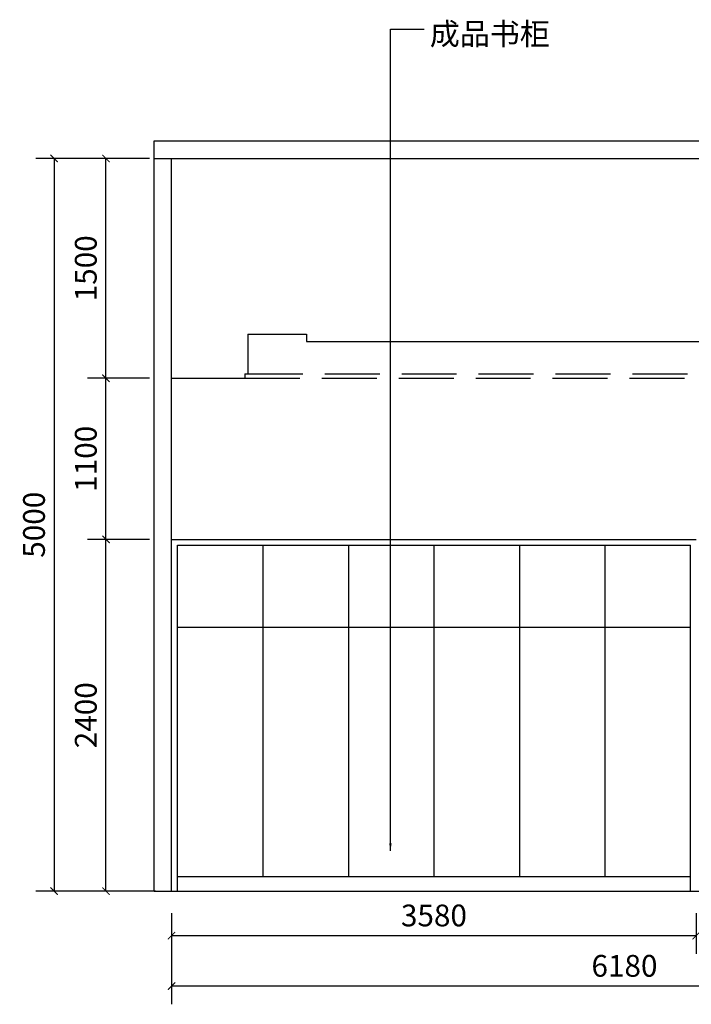
# Model space of a CAD drawing. Extents: x 134864 to 483906, y -267679 to -20817.
# Drawn here: x 326355 to 330937, y -225519 to -218799 of the extents above; entities that cross this region are included whole.
import ezdxf

# ---------------------------------------------------------------- set-up
doc = ezdxf.new("R2010")
doc.units = 0
doc.header["$LTSCALE"] = 500
doc.header["$MEASUREMENT"] = 0
doc.header["$PDMODE"] = 3
doc.linetypes.add('A3平面圖04$0$DASH', pattern=[0.35, 0.25, -0.1])
doc.layers.get('0').update_dxf_attribs({"linetype": 'CONTINUOUS'})
doc.layers.get('Defpoints').update_dxf_attribs({"linetype": 'CONTINUOUS'})
for name, color, linetype in [('PUB_TEXT', 7, 'CONTINUOUS'), ('地面索引', 3, 'CONTINUOUS'), ('墙体', 7, 'CONTINUOUS'), ('尺寸-1', 8, 'CONTINUOUS'), ('立面', 132, 'CONTINUOUS'), ('细线', 6, 'CONTINUOUS')]:
    doc.layers.add(name, color=color, linetype=linetype)
doc.styles.add('_TCH_DIM_T3', font='SIMPLEX', dxfattribs={"width": 0.705882, "bigfont": 'GBCBIG'})
doc.styles.add('ROMANS', font='romans.shx', dxfattribs={"width": 0.6})
doc.styles.add('宋体', font='txt')
doc.dimstyles.new('100', dxfattribs={"dimscale": 100, "dimtxt": 2.8, "dimasz": 1.5, "dimexe": 0.8, "dimexo": 2, "dimgap": 0.8, "dimtad": 1, "dimdec": 0, "dimzin": 0, "dimdsep": 46, "dimtxsty": 'ROMANS', "dimblk1": 'ARCHTICK', "dimblk2": 'ARCHTICK', "dimsah": 1, "dimcen": 0.6, "dimdle": 0.8, "dimclrd": 3, "dimclre": 3, "dimclrt": 2, "dimadec": 0, "dimazin": 0, "dimtfac": 1, "dimtdec": 0, "dimtofl": 0, "dimtmove": 2, "dimatfit": 3, "dimfxl": 0, "dimtolj": 1, "dimtzin": 0, "dimarcsym": 0})
doc.dimstyles.new('_TCH_ARCH&&50', dxfattribs={"dimtxt": 148.75, "dimasz": 50, "dimexe": 125, "dimexo": 150, "dimgap": 63.125, "dimtad": 1, "dimdec": 0, "dimzin": 0, "dimdsep": 46, "dimtxsty": '_TCH_DIM_T3', "dimblk": 'ARCHTICK', "dimcen": 0.09, "dimclrt": 7, "dimazin": 2, "dimtfac": 1, "dimtdec": 0, "dimtix": 1, "dimtmove": 2, "dimatfit": 3, "dimfxl": 0, "dimtolj": 1, "dimtzin": 0, "dimarcsym": 0})

# ---------------------------------------------------------------- blocks, each defined once
blk = doc.blocks.new('_ArchTick')
at = {"color": 0, "linetype": 'ByBlock', "const_width": 0.15}
blk.add_lwpolyline([(-0.5, -0.5), (0.5, 0.5)], dxfattribs=at)
blk = doc.blocks.new('*D216')
at = {"layer": 'Defpoints', "color": 0, "transparency": 16777216}
for p in [(327391.1, -224746), (330971.1, -224746, 0), (330971.1, -225050)]:
    blk.add_point(p, dxfattribs=at)
at = {"layer": '尺寸-1', "color": 0, "lineweight": -2, "transparency": 16777216}
for p, q in [((327391.1, -224896), (327391.1, -225175)), ((330971.1, -224896), (330971.1, -225175)), ((327391.1, -225050), (330971.1, -225050))]:
    blk.add_line(p, q, dxfattribs=at)
at = {"layer": '尺寸-1', "color": 0, "lineweight": -2, "transparency": 16777216, "xscale": 50, "yscale": 50, "zscale": 50, "rotation": 180}
blk.add_blockref('_ArchTick', (327391.1, -225050), dxfattribs=at)
at = {"layer": '尺寸-1', "color": 0, "lineweight": -2, "transparency": 16777216, "xscale": 50, "yscale": 50, "zscale": 50}
blk.add_blockref('_ArchTick', (330971.1, -225050), dxfattribs=at)
at = {"layer": '尺寸-1', "color": 7, "transparency": 16777216, "insert": (329181.1, -224912.5), "char_height": 148.75, "attachment_point": 5, "style": '_TCH_DIM_T3'}
blk.add_mtext('\\A1;3580', dxfattribs=at)
blk = doc.blocks.new('*D220')
at = {"layer": 'Defpoints', "color": 0, "transparency": 16777216}
for p in [(327391.1, -224746), (333571.1, -224746, 0), (333571.1, -225393.7)]:
    blk.add_point(p, dxfattribs=at)
at = {"layer": '尺寸-1', "color": 0, "lineweight": -2, "transparency": 16777216}
for p, q in [((327391.1, -224896), (327391.1, -225518.7)), ((333571.1, -224896), (333571.1, -225518.7)), ((327391.1, -225393.7), (333571.1, -225393.7))]:
    blk.add_line(p, q, dxfattribs=at)
at = {"layer": '尺寸-1', "color": 0, "lineweight": -2, "transparency": 16777216, "xscale": 50, "yscale": 50, "zscale": 50, "rotation": 180}
blk.add_blockref('_ArchTick', (327391.1, -225393.7), dxfattribs=at)
at = {"layer": '尺寸-1', "color": 0, "lineweight": -2, "transparency": 16777216, "xscale": 50, "yscale": 50, "zscale": 50}
blk.add_blockref('_ArchTick', (333571.1, -225393.7), dxfattribs=at)
at = {"layer": '尺寸-1', "color": 7, "transparency": 16777216, "insert": (330481.1, -225256.2), "char_height": 148.75, "attachment_point": 5, "style": '_TCH_DIM_T3'}
blk.add_mtext('\\A1;6180', dxfattribs=at)
blk = doc.blocks.new('*D221')
at = {"layer": 'Defpoints', "color": 0, "transparency": 16777216}
for p in [(326943.2, -222346), (327391.1, -222346), (327391.1, -224746)]:
    blk.add_point(p, dxfattribs=at)
at = {"layer": '尺寸-1', "color": 0, "lineweight": -2, "transparency": 16777216}
for p, q in [((327241.1, -222346), (326818.2, -222346)), ((326943.2, -224746), (326943.2, -222346)), ((327241.1, -224746), (326818.2, -224746))]:
    blk.add_line(p, q, dxfattribs=at)
at = {"layer": '尺寸-1', "color": 0, "lineweight": -2, "transparency": 16777216, "xscale": 50, "yscale": 50, "zscale": 50}
for p, rotation in [((326943.2, -222346), 90), ((326943.2, -224746), 270)]:
    blk.add_blockref('_ArchTick', p, dxfattribs=dict(at, rotation=rotation))
at = {"layer": '尺寸-1', "color": 7, "transparency": 16777216, "insert": (326805.7, -223546), "char_height": 148.75, "attachment_point": 5, "rotation": 90, "style": '_TCH_DIM_T3'}
blk.add_mtext('\\A1;2400', dxfattribs=at)
blk = doc.blocks.new('*D222')
at = {"layer": 'Defpoints', "color": 0, "transparency": 16777216}
for p in [(326943.2, -221246), (327391.1, -221246, 0), (327391.1, -222346)]:
    blk.add_point(p, dxfattribs=at)
at = {"layer": '尺寸-1', "color": 0, "lineweight": -2, "transparency": 16777216}
for p, q in [((327241.1, -221246), (326818.2, -221246)), ((326943.2, -222346), (326943.2, -221246)), ((327241.1, -222346), (326818.2, -222346))]:
    blk.add_line(p, q, dxfattribs=at)
at = {"layer": '尺寸-1', "color": 0, "lineweight": -2, "transparency": 16777216, "xscale": 50, "yscale": 50, "zscale": 50}
for p, rotation in [((326943.2, -221246), 90), ((326943.2, -222346), 270)]:
    blk.add_blockref('_ArchTick', p, dxfattribs=dict(at, rotation=rotation))
at = {"layer": '尺寸-1', "color": 7, "transparency": 16777216, "insert": (326805.7, -221796), "char_height": 148.75, "attachment_point": 5, "rotation": 90, "style": '_TCH_DIM_T3'}
blk.add_mtext('\\A1;1100', dxfattribs=at)
blk = doc.blocks.new('*D223')
at = {"layer": 'Defpoints', "color": 0, "transparency": 16777216}
for p in [(326943.2, -219746), (327391.1, -219746, 0), (327391.1, -221246, 0)]:
    blk.add_point(p, dxfattribs=at)
at = {"layer": '尺寸-1', "color": 0, "lineweight": -2, "transparency": 16777216}
for p, q in [((327241.1, -219746), (326818.2, -219746)), ((326943.2, -221246), (326943.2, -219746)), ((327241.1, -221246), (326818.2, -221246))]:
    blk.add_line(p, q, dxfattribs=at)
at = {"layer": '尺寸-1', "color": 0, "lineweight": -2, "transparency": 16777216, "xscale": 50, "yscale": 50, "zscale": 50}
for p, rotation in [((326943.2, -219746), 90), ((326943.2, -221246), 270)]:
    blk.add_blockref('_ArchTick', p, dxfattribs=dict(at, rotation=rotation))
at = {"layer": '尺寸-1', "color": 7, "transparency": 16777216, "insert": (326805.7, -220496), "char_height": 148.75, "attachment_point": 5, "rotation": 90, "style": '_TCH_DIM_T3'}
blk.add_mtext('\\A1;1500', dxfattribs=at)
blk = doc.blocks.new('*D224')
at = {"layer": 'Defpoints', "color": 0, "transparency": 16777216}
for p in [(327391.1, -219746, 0), (326589.7, -224746), (327431.1, -224746)]:
    blk.add_point(p, dxfattribs=at)
at = {"layer": '尺寸-1', "color": 0, "lineweight": -2, "transparency": 16777216}
for p, q in [((327241.1, -219746), (326464.7, -219746)), ((326589.7, -219746), (326589.7, -224746)), ((327281.1, -224746), (326464.7, -224746))]:
    blk.add_line(p, q, dxfattribs=at)
at = {"layer": '尺寸-1', "color": 0, "lineweight": -2, "transparency": 16777216, "xscale": 50, "yscale": 50, "zscale": 50}
for p, rotation in [((326589.7, -219746), 90), ((326589.7, -224746), 270)]:
    blk.add_blockref('_ArchTick', p, dxfattribs=dict(at, rotation=rotation))
at = {"layer": '尺寸-1', "color": 7, "transparency": 16777216, "insert": (326452.2, -222246), "char_height": 148.75, "attachment_point": 5, "rotation": 90, "style": '_TCH_DIM_T3'}
blk.add_mtext('\\A1;5000', dxfattribs=at)

msp = doc.modelspace()

# ---------------------------------------------------------------- linework, layer by layer
at = {"layer": '墙体', "color": 7}
for p, q in [((327271.1, -224746, 0), (327271.1, -219626, 0)), ((327271.1, -219626, 0), (333771.1, -219626, 0)), ((327271.1, -219746, 0), (333771.1, -219746, 0)), ((327391.1, -224746, 0), (327391.1, -219746, 0)), ((327271.1, -224746), (333771.1, -224746))]:
    msp.add_line(p, q, dxfattribs=at)
at = {"layer": '立面', "color": 132}
for p, q in [((327911.1, -220946, 0), (327911.1, -221216, 0)), ((327911.1, -220946, 0), (328311.1, -220946, 0)), ((328311.1, -220946, 0), (328311.1, -220996, 0)), ((328311.1, -220996, 0), (331751.1, -220996, 0)), ((327391.1, -221246, 0), (327891.1, -221246, 0)), ((327891.1, -221216, 0), (327891.1, -221246, 0)), ((327891.1, -221216, 0), (327911.1, -221216, 0)), ((327391.1, -222346), (330971.1, -222346, 0)), ((327431.1, -222386, 0), (330931.1, -222386, 0)), ((327431.1, -224746, 0), (327431.1, -222386, 0)), ((328014.4, -222386, 0), (328014.4, -224646, 0)), ((328597.7, -222386, 0), (328597.7, -224646, 0)), ((329181.1, -222386, 0), (329181.1, -224646, 0)), ((329764.4, -222386, 0), (329764.4, -224646, 0)), ((330347.7, -222386, 0), (330347.7, -224646, 0)), ((330931.1, -224746, 0), (330931.1, -222386, 0)), ((327431.1, -222946), (330931.1, -222946)), ((327431.1, -224646), (330931.1, -224646))]:
    msp.add_line(p, q, dxfattribs=at)
at = {"layer": '细线', "color": 2, "linetype": 'A3平面圖04$0$DASH', "ltscale": 3}
for p, q in [((327891.1, -221246, 0), (332171.1, -221246, 0)), ((327911.1, -221216, 0), (332151.1, -221216, 0))]:
    msp.add_line(p, q, dxfattribs=at)

# ---------------------------------------------------------------- texts
at = {"layer": 'PUB_TEXT', "style": '宋体'}
msp.add_text('成品书柜', height=150, dxfattribs=at).set_placement((329152.9, -218971.2))

# ---------------------------------------------------------------- dimensions: what is measured, and where the dimension line sits
at = {"layer": '尺寸-1', "color": 3}
for base, p1, p2, picture, middle in [((326589.7, -224746), (327391.1, -219746, 0), (327431.1, -224746), '*D224', (326452.2, -222246)), ((326943.2, -219746), (327391.1, -221246, 0), (327391.1, -219746, 0), '*D223', (326805.7, -220496)), ((326943.2, -221246), (327391.1, -222346), (327391.1, -221246, 0), '*D222', (326805.7, -221796)), ((326943.2, -222346), (327391.1, -224746), (327391.1, -222346), '*D221', (326805.7, -223546))]:
    dim = msp.add_linear_dim(base=base, p1=p1, p2=p2, angle=90, dimstyle='_TCH_ARCH&&50', dxfattribs=at)
    dim.commit()
    dim.dimension.update_dxf_attribs({"geometry": picture, "text_midpoint": middle})
for base, p2, picture, middle in [((330971.1, -225050), (330971.1, -224746, 0), '*D216', (329181.1, -224912.5)), ((333571.1, -225393.7), (333571.1, -224746, 0), '*D220', (330481.1, -225256.2))]:
    dim = msp.add_linear_dim(base=base, p1=(327391.1, -224746), p2=p2, dimstyle='_TCH_ARCH&&50', dxfattribs=at)
    dim.commit()
    dim.dimension.update_dxf_attribs({"geometry": picture, "text_midpoint": middle})

# ---------------------------------------------------------------- leaders
at = {"layer": '地面索引', "color": 3}
msp.add_leader([(328884.2, -224471), (328884.2, -218864.2), (329114.7, -218864.2)], dimstyle='100', override={"dimasz": 0.5, "dimtad": 0, "dimclrd": 8}, dxfattribs=at)

doc.saveas('drawing.dxf')
